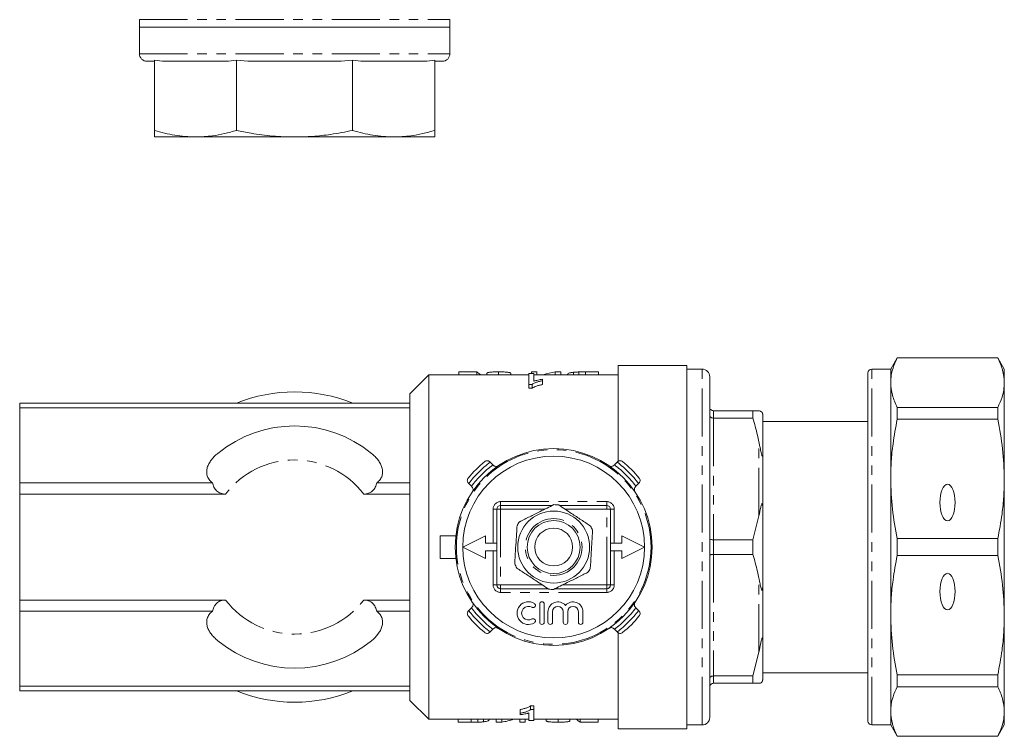
# Model space of a CAD drawing. Units: millimetres. Extents: x 139 to 269, y 86 to 275.
# Drawn here: x 139 to 269, y 86 to 180 of the extents above; entities that cross this region are included whole.
import ezdxf

# ---------------------------------------------------------------- set-up
doc = ezdxf.new("R2010")
doc.units = ezdxf.units.MM
doc.linetypes.add('PHANTOM', pattern=[12.7, 6.35, -1.27, 1.27, -1.27, 1.27, -1.27])

msp = doc.modelspace()

# ---------------------------------------------------------------- linework, layer by layer
at = {"color": 7, "linetype": 'Continuous', "lineweight": 15}
for p, q in [((154.34, 180.35), (154.34, 179.35)), ((195.34, 179.35), (195.34, 180.35)), ((154.34, 179.35), (154.34, 175.85)), ((154.34, 179.35), (174.84, 179.35)), ((195.34, 179.35), (154.34, 179.35)), ((174.84, 179.35), (195.34, 179.35)), ((195.34, 175.85), (195.34, 179.35)), ((156.34, 174.85), (155.34, 174.85)), ((157.4, 174.85), (156.34, 174.99)), ((156.34, 174.99), (156.34, 165.73)), ((166.11, 174.85), (157.4, 174.85)), ((167.17, 174.99), (166.11, 174.85)), ((168.67, 174.85), (167.17, 174.99)), ((167.17, 174.99), (167.17, 165.73)), ((181, 174.85), (168.67, 174.85)), ((182.5, 174.99), (181, 174.85)), ((183.56, 174.85), (182.5, 174.99)), ((182.5, 174.99), (182.5, 165.73)), ((192.28, 174.85), (183.56, 174.85)), ((193.34, 174.99), (192.28, 174.85)), ((193.34, 174.99), (193.34, 165.73)), ((194.34, 174.85), (193.34, 174.85)), ((161.76, 164.85), (156.34, 164.85)), ((174.84, 164.85), (161.76, 164.85)), ((187.92, 164.85), (174.84, 164.85)), ((193.34, 164.85), (187.92, 164.85)), ((254.4, 135.69), (253.54, 134.19)), ((267.67, 135.69), (254.4, 135.69)), ((254.4, 135.67), (254.4, 135.69)), ((254.4, 135.67), (267.67, 135.67)), ((268.54, 134.19), (267.67, 135.69)), ((267.67, 135.69), (267.67, 135.67)), ((226.64, 134.69), (217.54, 134.69)), ((217.54, 122.01), (217.54, 134.69)), ((226.64, 134.69), (226.64, 86.69)), ((228.64, 134.19), (226.64, 134.19)), ((253.54, 134.19), (251.04, 134.19)), ((253.54, 132.4), (253.54, 134.19)), ((268.54, 132.4), (268.54, 134.19)), ((192.54, 133.44), (190.04, 130.94)), ((205.78, 133.44), (192.54, 133.44)), ((192.54, 87.94), (192.54, 133.44)), ((196.47, 133.44), (196.51, 133.45)), ((196.51, 133.82), (196.51, 133.44)), ((196.51, 133.82), (198.88, 133.82)), ((198.88, 133.82), (198.88, 133.44)), ((200.23, 133.64), (200.23, 133.44)), ((201.77, 133.82), (201.77, 133.44)), ((203.37, 133.64), (203.37, 133.44)), ((205.78, 133.62), (205.78, 132.16)), ((206.42, 133.62), (205.78, 133.62)), ((206.12, 133.82), (206.83, 133.82)), ((206.12, 133.82), (206.12, 133.62)), ((206.42, 132.59), (206.42, 133.62)), ((217.54, 133.44), (206.42, 133.44)), ((206.83, 133.82), (206.83, 133.44)), ((207.57, 132.65), (207.57, 132.85)), ((207.57, 132.65), (207.57, 132.15)), ((209.22, 133.82), (209.22, 133.44)), ((209.22, 133.82), (209.97, 133.82)), ((209.97, 133.82), (209.97, 133.44)), ((211.65, 133.78), (211.65, 133.44)), ((212.38, 133.82), (212.38, 133.44)), ((213.26, 133.82), (213.26, 133.44)), ((213.26, 133.82), (214.97, 133.82)), ((214.97, 133.82), (214.97, 133.44)), ((229.64, 88.19), (229.64, 133.19)), ((250.54, 87.69), (250.54, 133.69)), ((205.78, 132.16), (206.19, 132.16)), ((205.78, 132.16), (205.78, 131.66)), ((206.19, 131.66), (205.78, 131.66)), ((206.19, 132.16), (206.19, 131.66)), ((253.54, 119.68), (253.54, 132.4)), ((268.54, 119.68), (268.54, 132.4)), ((190.04, 129.69), (190.04, 130.94)), ((190.04, 129.69), (138.54, 129.69)), ((138.54, 129.69), (138.54, 129.08)), ((190.04, 129.08), (138.54, 129.08)), ((138.54, 129.08), (138.54, 119.17)), ((190.04, 129.08), (190.04, 129.69)), ((190.04, 119.17), (190.04, 129.08)), ((250.54, 129.17), (250.5, 129.17)), ((254.4, 127.56), (254.4, 129.14)), ((267.67, 129.14), (254.4, 129.14)), ((267.67, 129.14), (267.67, 127.56)), ((230.14, 128.69), (235.34, 128.69)), ((235.34, 127.72), (230.14, 127.72)), ((235.34, 127.72), (235.34, 128.69)), ((236.64, 128.19), (236.64, 123.09)), ((254.4, 127.56), (267.67, 127.56)), ((250.54, 127.29), (236.64, 127.29)), ((250.54, 126.82), (250.5, 126.82)), ((250.5, 125.84), (250.54, 125.84)), ((250.5, 124.73), (250.54, 124.73)), ((250.54, 124.3), (250.5, 124.3)), ((236.64, 123.09), (236.64, 115.79)), ((250.5, 122.96), (250.54, 122.96)), ((200.61, 121.95), (200.65, 121.9)), ((200.65, 121.9), (201.01, 121.54)), ((201.01, 121.54), (201.07, 121.49)), ((217, 121.49), (217.06, 121.54)), ((217.06, 121.54), (217.42, 121.9)), ((217.42, 121.9), (217.47, 121.95)), ((253.54, 101.7), (253.54, 119.68)), ((268.54, 101.7), (268.54, 119.68)), ((138.54, 119.17), (138.54, 117.69)), ((163.99, 119.17), (138.54, 119.17)), ((190.04, 119.17), (185.68, 119.17)), ((190.04, 117.69), (190.04, 119.17)), ((197.82, 119.07), (197.78, 119.12)), ((198.18, 118.72), (197.82, 119.07)), ((198.24, 118.66), (198.18, 118.72)), ((219.89, 118.72), (219.83, 118.66)), ((220.25, 119.07), (219.89, 118.72)), ((220.29, 119.12), (220.25, 119.07)), ((165.72, 117.69), (138.54, 117.69)), ((138.54, 117.69), (138.54, 103.69)), ((190.04, 117.69), (183.96, 117.69)), ((190.04, 103.69), (190.04, 117.69)), ((202.04, 116.19), (208.87, 116.19)), ((209.79, 116.19), (216.04, 116.19)), ((236.64, 115.79), (236.64, 105.59)), ((201.54, 105.69), (201.54, 115.69)), ((216.54, 115.69), (216.54, 105.69)), ((236.14, 114.8), (235.34, 111.66)), ((194.04, 112.19), (194.04, 109.19)), ((196.12, 112.19), (194.04, 112.19)), ((200.04, 112.19), (197.04, 110.69)), ((200.04, 111.19), (200.04, 112.19)), ((218.04, 112.19), (218.04, 111.19)), ((221.04, 110.69), (218.04, 112.19)), ((254.4, 109.58), (254.4, 111.8)), ((267.67, 111.8), (254.4, 111.8)), ((267.67, 111.8), (267.67, 109.58)), ((197.04, 110.69), (200.04, 109.19)), ((201.54, 111.19), (200.04, 111.19)), ((218.04, 111.19), (216.54, 111.19)), ((218.04, 109.19), (221.04, 110.69)), ((230.14, 111.66), (235.34, 111.66)), ((235.34, 109.72), (235.34, 111.66)), ((200.04, 110.19), (201.54, 110.19)), ((200.04, 109.19), (200.04, 110.19)), ((216.54, 110.19), (218.04, 110.19)), ((218.04, 110.19), (218.04, 109.19)), ((235.34, 109.72), (230.14, 109.72)), ((254.4, 109.58), (267.67, 109.58)), ((196.12, 109.19), (194.04, 109.19)), ((236.64, 105.59), (236.64, 98.29)), ((208.29, 105.19), (202.04, 105.19)), ((216.04, 105.19), (209.21, 105.19)), ((138.54, 103.69), (138.54, 102.21)), ((165.72, 103.69), (138.54, 103.69)), ((190.04, 103.69), (183.96, 103.69)), ((190.04, 102.21), (190.04, 103.69)), ((198.18, 102.66), (198.24, 102.72)), ((207.19, 103.16), (207.19, 100.76)), ((207.79, 100.76), (207.79, 103.16)), ((219.83, 102.72), (219.89, 102.66)), ((163.99, 102.21), (138.54, 102.21)), ((138.54, 102.21), (138.54, 92.3)), ((190.04, 102.21), (185.68, 102.21)), ((190.04, 92.3), (190.04, 102.21)), ((197.78, 102.26), (197.82, 102.31)), ((197.82, 102.31), (198.18, 102.66)), ((208.29, 102.15), (208.29, 100.76)), ((208.89, 100.76), (208.89, 102.15)), ((210.3, 102.15), (210.3, 100.76)), ((210.9, 100.76), (210.9, 102.15)), ((212.3, 102.15), (212.3, 100.76)), ((212.9, 100.76), (212.9, 102.15)), ((219.89, 102.66), (220.25, 102.31)), ((220.25, 102.31), (220.29, 102.26)), ((253.54, 88.98), (253.54, 101.7)), ((268.54, 88.98), (268.54, 101.7)), ((200.65, 99.48), (200.61, 99.43)), ((201.01, 99.84), (200.65, 99.48)), ((201.07, 99.89), (201.01, 99.84)), ((217.06, 99.84), (217, 99.89)), ((217.42, 99.48), (217.06, 99.84)), ((217.47, 99.43), (217.42, 99.48)), ((217.54, 86.69), (217.54, 99.35)), ((236.64, 98.29), (236.64, 93.19)), ((236.14, 96.8), (235.34, 93.66)), ((230.14, 93.66), (235.34, 93.66)), ((235.34, 92.69), (235.34, 93.66)), ((236.64, 94.09), (250.54, 94.09)), ((267.67, 93.82), (254.4, 93.82)), ((254.4, 92.24), (254.4, 93.82)), ((267.67, 93.82), (267.67, 92.24)), ((190.04, 92.3), (138.54, 92.3)), ((138.54, 92.3), (138.54, 91.69)), ((190.04, 91.69), (190.04, 92.3)), ((235.34, 92.69), (230.14, 92.69)), ((235.34, 92.69), (236.14, 92.69)), ((190.04, 91.69), (138.54, 91.69)), ((190.04, 90.44), (190.04, 91.69)), ((254.4, 92.24), (267.67, 92.24)), ((190.04, 90.44), (192.54, 87.94)), ((205.99, 89.72), (206.4, 89.72)), ((205.99, 89.22), (205.99, 89.72)), ((206.4, 89.22), (206.4, 89.72)), ((204.61, 88.73), (204.61, 89.23)), ((204.61, 88.73), (204.61, 88.53)), ((205.76, 88.79), (205.76, 87.76)), ((206.4, 89.22), (205.99, 89.22)), ((206.4, 87.76), (206.4, 89.22)), ((253.54, 87.19), (253.54, 88.98)), ((268.54, 87.19), (268.54, 88.98)), ((192.54, 87.94), (205.76, 87.94)), ((196.44, 87.55), (196.44, 87.94)), ((198.15, 87.55), (196.44, 87.55)), ((198.15, 87.55), (198.15, 87.94)), ((199.03, 87.56), (199.03, 87.94)), ((199.76, 87.6), (199.76, 87.94)), ((201.44, 87.55), (201.44, 87.94)), ((202.19, 87.55), (201.44, 87.55)), ((202.19, 87.55), (202.19, 87.94)), ((204.58, 87.55), (204.58, 87.94)), ((205.29, 87.55), (204.58, 87.55)), ((205.29, 87.55), (205.29, 87.94)), ((205.76, 87.76), (206.4, 87.76)), ((206.4, 87.94), (217.54, 87.94)), ((208.04, 87.74), (208.04, 87.94)), ((209.65, 87.55), (209.65, 87.94)), ((211.19, 87.74), (211.19, 87.94)), ((212.53, 87.56), (212.53, 87.94)), ((214.9, 87.56), (212.53, 87.56)), ((214.9, 87.56), (214.9, 87.94)), ((214.96, 87.94), (214.9, 87.92)), ((226.64, 87.19), (228.64, 87.19)), ((251.04, 87.19), (253.54, 87.19)), ((253.54, 87.19), (254.4, 85.69)), ((267.67, 85.69), (268.54, 87.19)), ((217.54, 86.69), (226.64, 86.69)), ((267.67, 85.71), (254.4, 85.71)), ((254.4, 85.69), (254.4, 85.71)), ((254.4, 85.69), (267.67, 85.69)), ((267.67, 85.71), (267.67, 85.69))]:
    msp.add_line(p, q, dxfattribs=at)
at = {"color": 8, "linetype": 'PHANTOM', "lineweight": 0}
for p, q in [((154.34, 180.35), (195.34, 180.35)), ((154.34, 175.85), (195.34, 175.85)), ((228.64, 87.19), (228.64, 134.19)), ((251.04, 87.19), (251.04, 134.19)), ((230.14, 128.69), (230.14, 127.72)), ((230.14, 127.72), (230.14, 111.66)), ((236.14, 114.8), (236.14, 124.58)), ((202.04, 116.69), (216.04, 116.69)), ((202.04, 116.69), (202.04, 116.19)), ((202.04, 116.19), (202.04, 115.69)), ((216.04, 116.69), (216.04, 116.19)), ((216.04, 116.19), (216.04, 115.69)), ((201.04, 115.69), (201.54, 115.69)), ((201.04, 111.19), (201.04, 115.69)), ((201.54, 115.69), (202.04, 115.69)), ((202.04, 115.69), (202.04, 105.69)), ((207.86, 115.69), (202.04, 115.69)), ((216.04, 115.69), (210.54, 115.69)), ((216.04, 105.69), (216.04, 115.69)), ((216.04, 115.69), (216.54, 115.69)), ((217.04, 115.69), (216.54, 115.69)), ((217.04, 115.69), (217.04, 111.19)), ((230.14, 111.66), (230.14, 109.72)), ((201.04, 105.69), (201.04, 110.19)), ((217.04, 110.19), (217.04, 105.69)), ((230.14, 109.72), (230.14, 93.66)), ((201.54, 105.69), (201.04, 105.69)), ((202.04, 105.69), (201.54, 105.69)), ((202.04, 105.69), (207.53, 105.69)), ((202.04, 105.69), (202.04, 105.19)), ((210.21, 105.69), (216.04, 105.69)), ((216.54, 105.69), (216.04, 105.69)), ((216.04, 105.69), (216.04, 105.19)), ((216.54, 105.69), (217.04, 105.69)), ((236.14, 96.8), (236.14, 106.58)), ((202.04, 105.19), (202.04, 104.69)), ((216.04, 104.69), (202.04, 104.69)), ((216.04, 105.19), (216.04, 104.69)), ((230.14, 93.66), (230.14, 92.69))]:
    msp.add_line(p, q, dxfattribs=at)
at = {"color": 7, "linetype": 'Continuous', "lineweight": 15}
for radius in [13, 4.75, 3.5, 2.5]:
    msp.add_circle((209.04, 110.69), radius, dxfattribs=at)
at = {"color": 8, "linetype": 'PHANTOM', "lineweight": 0}
for radius in [12.85, 3.75]:
    msp.add_circle((209.04, 110.69), radius, dxfattribs=at)
at = {"color": 7, "linetype": 'Continuous', "lineweight": 15}
for centre, radius, start, end in [((155.34, 175.85), 1, 180, 270), ((194.34, 175.85), 1, 270, 0), ((228.64, 133.19), 1, 0, 90), ((251.04, 133.69), 0.5, 90, 180), ((174.84, 110.69), 20.5, 67.9458, 112.0542), ((174.84, 110.69), 16, 50.6357, 129.3643), ((209.04, 110.69), 12, 0, 180), ((209.04, 110.69), 14.5, 128.8494, 141.1506), ((209.04, 110.69), 14.5, 38.8494, 51.1506), ((202.04, 115.69), 0.5, 90, 180), ((209.04, 110.69), 5.6, 83.2358, 89.7048), ((216.04, 115.69), 0.5, 0, 90), ((209.04, 110.69), 5.6, 143.2358, 149.7048), ((209.04, 110.69), 5.6, 23.2358, 29.7048), ((209.04, 110.69), 12, 180, 0), ((209.04, 110.69), 5.6, 203.2358, 209.7048), ((209.04, 110.69), 5.6, 323.2358, 329.7048), ((202.04, 105.69), 0.5, 180, 270), ((216.04, 105.69), 0.5, 270, 0), ((209.04, 110.69), 5.6, 263.2358, 269.7048), ((205.71, 101.96), 1.5, 58.6208, 301.3792), ((205.71, 101.96), 0.9, 58.6208, 301.3792), ((206.33, 102.98), 0.3, 238.6208, 58.6208), ((207.49, 103.16), 0.3, 0, 180), ((209.59, 102.15), 1.3, 39.6461, 180), ((209.59, 102.15), 0.704, 0, 180), ((211.6, 102.15), 1.3, 0, 140.3539), ((211.6, 102.15), 0.704, 0, 180), ((209.04, 110.69), 14.5, 218.8494, 231.1506), ((209.04, 110.69), 14.5, 308.8494, 321.1506), ((206.33, 100.93), 0.3, 301.3792, 121.3792), ((207.49, 100.76), 0.3, 180, 0), ((208.59, 100.76), 0.3, 180, 0), ((210.6, 100.76), 0.3, 180, 0), ((212.6, 100.76), 0.3, 180, 0), ((174.84, 110.69), 16, 230.6357, 309.3643), ((174.84, 110.69), 20.5, 247.9458, 292.0542), ((228.64, 88.19), 1, 270, 0), ((251.04, 87.69), 0.5, 180, 270)]:
    msp.add_arc(centre, radius, start, end, dxfattribs=at)
at = {"color": 8, "linetype": 'PHANTOM', "lineweight": 0}
for centre, radius, start, end in [((174.84, 110.69), 11.5, 37.5233, 142.4767), ((209.04, 110.69), 14, 126.7868, 143.2132), ((209.04, 110.69), 13.5, 126.4804, 143.5196), ((209.04, 110.69), 13.5, 36.4804, 53.5196), ((209.04, 110.69), 14, 36.7868, 53.2132), ((202.04, 115.69), 1, 90, 180), ((216.04, 115.69), 1, 0, 90), ((202.04, 105.69), 1, 180, 270), ((216.04, 105.69), 1, 270, 0), ((174.84, 110.69), 11.5, 217.5233, 322.4767), ((209.04, 110.69), 14, 216.7868, 233.2132), ((209.04, 110.69), 13.5, 216.4804, 233.5196), ((209.04, 110.69), 13.5, 306.4804, 323.5196), ((209.04, 110.69), 14, 306.7868, 323.2132)]:
    msp.add_arc(centre, radius, start, end, dxfattribs=at)
at = {"color": 7, "linetype": 'Continuous', "lineweight": 15}
for centre, ratio, start_param, end_param in [((198.41, 111.19), 0.2, 6.073142, 6.179119), ((210.7, 111.19), 0.642148, 0.101233, 0.210043), ((200.72, 110.19), 0.642148, 3.241955, 3.351636), ((213, 110.19), 0.2, 2.93155, 3.038398)]:
    msp.add_ellipse(centre, major_axis=(0, 22.75), ratio=ratio, start_param=start_param, end_param=end_param, dxfattribs=at)
for centre in [(261.04, 116.57), (261.04, 104.81)]:
    msp.add_ellipse(centre, major_axis=(0, 2.41), ratio=0.414214, dxfattribs=at)
for points, knots in [([(156.34, 165.73), (157.23, 165.47), (159.02, 164.97), (160.84, 164.89), (161.76, 164.85)], [0, 0, 0, 0, 0.497167, 1, 1, 1, 1]), ([(156.34, 164.85), (156.34, 164.86), (156.34, 164.9), (156.34, 165.18), (156.34, 165.53), (156.34, 165.73)], [0, 0, 0, 0, 0.3074662, 0.6165409, 1, 1, 1, 1]), ([(161.76, 164.85), (162.5, 164.88), (163.79, 164.93), (165.59, 165.27), (166.65, 165.57), (167.17, 165.73)], [0, 0, 0, 0, 0.410293, 0.704589, 1, 1, 1, 1]), ([(167.17, 165.73), (167.81, 165.59), (169.38, 165.27), (171.94, 164.92), (173.87, 164.87), (174.84, 164.85)], [0, 0, 0, 0, 0.251062, 0.624211, 1, 1, 1, 1]), ([(174.84, 164.85), (175.63, 164.86), (177.22, 164.9), (179.78, 165.18), (181.53, 165.53), (182.5, 165.73)], [0, 0, 0, 0, 0.307466, 0.616541, 1, 1, 1, 1]), ([(182.5, 165.73), (183.39, 165.47), (185.18, 164.97), (187, 164.89), (187.92, 164.85)], [0, 0, 0, 0, 0.497167, 1, 1, 1, 1]), ([(187.92, 164.85), (188.67, 164.88), (189.95, 164.93), (191.76, 165.27), (192.81, 165.57), (193.34, 165.73)], [0, 0, 0, 0, 0.410293, 0.704589, 1, 1, 1, 1]), ([(193.34, 165.73), (193.34, 165.53), (193.34, 165.18), (193.34, 164.9), (193.34, 164.86), (193.34, 164.85)], [0, 0, 0, 0, 0.383459, 0.690959, 1, 1, 1, 1]), ([(253.54, 132.4), (253.55, 132.72), (253.58, 133.36), (253.85, 134.45), (254.2, 135.22), (254.4, 135.67)], [0, 0, 0, 0, 0.292163, 0.585399, 1, 1, 1, 1]), ([(267.67, 135.67), (267.92, 135.13), (268.42, 134.05), (268.5, 132.95), (268.54, 132.4)], [0, 0, 0, 0, 0.4977108, 1, 1, 1, 1]), ([(200.23, 133.64), (200.23, 133.65), (200.23, 133.66), (200.24, 133.67), (200.24, 133.68), (200.27, 133.7), (200.3, 133.71), (200.38, 133.74), (200.43, 133.75), (200.54, 133.77), (200.61, 133.78), (200.83, 133.8), (201, 133.81), (201.28, 133.82), (201.38, 133.82), (201.57, 133.82), (201.67, 133.82), (201.77, 133.82)], [0, 0, 0, 0, 0.0625, 0.0625, 0.125, 0.125, 0.25, 0.25, 0.375, 0.375, 0.5, 0.5, 0.75, 0.75, 0.875, 0.875, 1, 1, 1, 1]), ([(201.77, 133.82), (201.86, 133.82), (201.96, 133.82), (202.16, 133.82), (202.26, 133.82), (202.55, 133.81), (202.73, 133.8), (202.96, 133.78), (203.02, 133.77), (203.14, 133.75), (203.19, 133.74), (203.27, 133.71), (203.3, 133.7), (203.34, 133.67), (203.36, 133.65), (203.37, 133.64)], [0, 0, 0, 0, 0.125, 0.125, 0.25, 0.25, 0.5, 0.5, 0.625, 0.625, 0.75, 0.75, 0.875, 0.875, 1, 1, 1, 1]), ([(206.19, 132.16), (206.23, 132.19), (206.26, 132.22), (206.35, 132.27), (206.4, 132.3), (206.54, 132.37), (206.66, 132.41), (206.89, 132.49), (207.02, 132.53), (207.29, 132.59), (207.43, 132.62), (207.57, 132.65)], [0, 0, 0, 0, 0.125, 0.125, 0.25, 0.25, 0.5, 0.5, 0.75, 0.75, 1, 1, 1, 1]), ([(207.57, 132.85), (207.47, 132.83), (207.36, 132.82), (207.16, 132.78), (207.06, 132.76), (206.86, 132.72), (206.77, 132.7), (206.63, 132.66), (206.59, 132.65), (206.5, 132.62), (206.46, 132.61), (206.42, 132.59)], [0, 0, 0, 0, 0.25, 0.25, 0.5, 0.5, 0.75, 0.75, 0.875, 0.875, 1, 1, 1, 1]), ([(210.87, 133.43), (210.87, 133.47), (210.88, 133.51), (210.93, 133.58), (210.97, 133.61), (211.09, 133.67), (211.17, 133.7), (211.33, 133.73), (211.39, 133.74), (211.51, 133.76), (211.58, 133.77), (211.65, 133.78)], [0, 0, 0, 0, 0.25, 0.25, 0.5, 0.5, 0.75, 0.75, 0.875, 0.875, 1, 1, 1, 1]), ([(211.65, 133.78), (211.7, 133.78), (211.76, 133.79), (211.87, 133.79), (211.93, 133.8), (212.05, 133.81), (212.12, 133.81), (212.25, 133.81), (212.31, 133.81), (212.38, 133.82)], [0, 0, 0, 0, 0.25, 0.25, 0.5, 0.5, 0.75, 0.75, 1, 1, 1, 1]), ([(207.57, 132.15), (207.43, 132.12), (207.29, 132.09), (207.02, 132.03), (206.89, 131.99), (206.66, 131.91), (206.54, 131.87), (206.4, 131.8), (206.35, 131.77), (206.26, 131.72), (206.23, 131.69), (206.19, 131.66)], [0, 0, 0, 0, 0.25, 0.25, 0.5, 0.5, 0.75, 0.75, 0.875, 0.875, 1, 1, 1, 1]), ([(254.4, 129.14), (254.16, 129.67), (253.66, 130.75), (253.58, 131.85), (253.54, 132.4)], [0, 0, 0, 0, 0.497711, 1, 1, 1, 1]), ([(268.54, 132.4), (268.52, 132.08), (268.49, 131.44), (268.23, 130.35), (267.88, 129.58), (267.67, 129.14)], [0, 0, 0, 0, 0.292202, 0.585476, 1, 1, 1, 1]), ([(230.14, 128.69), (230.08, 128.7), (229.97, 128.71), (229.82, 128.79), (229.71, 128.91), (229.65, 129.05), (229.64, 129.15), (229.64, 129.19), (229.64, 129.19)], [0, 0, 0, 0, 0.2072192, 0.4143474, 0.6240634, 0.8393867, 0.9916222, 1, 1, 1, 1]), ([(229.64, 128.08), (229.64, 128.08), (229.64, 128.05), (229.65, 127.98), (229.71, 127.88), (229.82, 127.79), (229.97, 127.74), (230.08, 127.73), (230.14, 127.72)], [0, 0, 0, 0, 0.008376, 0.160613, 0.375936, 0.585653, 0.792781, 1, 1, 1, 1]), ([(236.14, 128.69), (236.03, 128.69), (235.81, 128.69), (235.5, 128.69), (235.34, 128.69)], [0, 0, 0, 0, 0.4689665, 1, 1, 1, 1]), ([(235.34, 127.72), (235.56, 126.97), (235.86, 125.93), (236.08, 124.88), (236.14, 124.58)], [0, 0, 0, 0, 0.722096, 1, 1, 1, 1]), ([(236.64, 128.19), (236.64, 128.21), (236.64, 128.23), (236.63, 128.28), (236.62, 128.32), (236.61, 128.35), (236.6, 128.38), (236.59, 128.4), (236.58, 128.42), (236.57, 128.44), (236.56, 128.46), (236.55, 128.48), (236.52, 128.52), (236.44, 128.6), (236.31, 128.67), (236.2, 128.68), (236.14, 128.69)], [0, 0, 0, 0, 0.069832, 0.128969, 0.165214, 0.189351, 0.213866, 0.223201, 0.232625, 0.238857, 0.24509, 0.254016, 0.270977, 0.332372, 0.575829, 1, 1, 1, 1]), ([(253.54, 119.68), (253.55, 120.46), (253.58, 122), (253.85, 124.64), (254.2, 126.48), (254.4, 127.56)], [0, 0, 0, 0, 0.292163, 0.585399, 1, 1, 1, 1]), ([(267.67, 127.56), (267.92, 126.27), (268.42, 123.66), (268.5, 121.01), (268.54, 119.68)], [0, 0, 0, 0, 0.497711, 1, 1, 1, 1]), ([(236.14, 124.58), (236.17, 124.43), (236.24, 124.08), (236.36, 123.5), (236.44, 123.03), (236.54, 122.76), (236.56, 122.72), (236.57, 122.71), (236.58, 122.7), (236.59, 122.69), (236.6, 122.7), (236.63, 122.78), (236.64, 122.92), (236.64, 123.04), (236.64, 123.09)], [0, 0, 0, 0, 0.187292, 0.446868, 0.709019, 0.741709, 0.751421, 0.758482, 0.765601, 0.771728, 0.782441, 0.81122, 0.928942, 1, 1, 1, 1]), ([(164.69, 123.06), (164.36, 122.79), (164.07, 122.5), (163.71, 122.03), (163.61, 121.87), (163.43, 121.53), (163.36, 121.36), (163.26, 121.01), (163.23, 120.83), (163.22, 120.47), (163.24, 120.29), (163.32, 120.03), (163.35, 119.94), (163.44, 119.77), (163.49, 119.69), (163.66, 119.45), (163.81, 119.3), (163.99, 119.17)], [0, 0, 0, 0, 0.25, 0.25, 0.375, 0.375, 0.5, 0.5, 0.625, 0.625, 0.75, 0.75, 0.8125, 0.8125, 0.875, 0.875, 1, 1, 1, 1]), ([(185.68, 119.17), (185.86, 119.3), (186.01, 119.45), (186.18, 119.68), (186.23, 119.77), (186.32, 119.94), (186.35, 120.02), (186.43, 120.28), (186.46, 120.47), (186.45, 120.82), (186.42, 121), (186.32, 121.35), (186.25, 121.53), (186.07, 121.86), (185.97, 122.02), (185.73, 122.33), (185.6, 122.49), (185.31, 122.78), (185.15, 122.92), (184.99, 123.06)], [0, 0, 0, 0, 0.125, 0.125, 0.1875, 0.1875, 0.25, 0.25, 0.375, 0.375, 0.5, 0.5, 0.625, 0.625, 0.75, 0.75, 0.875, 0.875, 1, 1, 1, 1]), ([(199.94, 121.98), (199.94, 121.98), (199.96, 122), (200.03, 122.05), (200.18, 122.1), (200.35, 122.09), (200.5, 122.04), (200.57, 121.98), (200.61, 121.95)], [0, 0, 0, 0, 0.00508, 0.102346, 0.430953, 0.676495, 0.837681, 1, 1, 1, 1]), ([(201.07, 121.49), (201.11, 121.45), (201.18, 121.39), (201.33, 121.34), (201.51, 121.33), (201.64, 121.38), (201.71, 121.43), (201.71, 121.43)], [0, 0, 0, 0, 0.173274, 0.345237, 0.616932, 0.9948, 1, 1, 1, 1]), ([(217, 121.49), (216.97, 121.45), (216.89, 121.39), (216.74, 121.34), (216.56, 121.33), (216.43, 121.38), (216.37, 121.43), (216.37, 121.43)], [0, 0, 0, 0, 0.173274, 0.345237, 0.616932, 0.9948, 1, 1, 1, 1]), ([(218.13, 121.98), (218.13, 121.98), (218.11, 122), (218.04, 122.05), (217.9, 122.1), (217.72, 122.09), (217.58, 122.04), (217.5, 121.98), (217.47, 121.95)], [0, 0, 0, 0, 0.00508, 0.102346, 0.430953, 0.676495, 0.837681, 1, 1, 1, 1]), ([(197.74, 119.79), (197.74, 119.78), (197.73, 119.77), (197.68, 119.69), (197.63, 119.55), (197.64, 119.37), (197.69, 119.23), (197.75, 119.16), (197.78, 119.12)], [0, 0, 0, 0, 0.00508, 0.102346, 0.430953, 0.676495, 0.837681, 1, 1, 1, 1]), ([(220.33, 119.79), (220.33, 119.78), (220.34, 119.77), (220.4, 119.69), (220.45, 119.55), (220.44, 119.37), (220.39, 119.23), (220.32, 119.16), (220.29, 119.12)], [0, 0, 0, 0, 0.00508, 0.102346, 0.430953, 0.676495, 0.837681, 1, 1, 1, 1]), ([(254.4, 111.8), (254.16, 113.1), (253.66, 115.71), (253.58, 118.35), (253.54, 119.68)], [0, 0, 0, 0, 0.497711, 1, 1, 1, 1]), ([(268.54, 119.68), (268.52, 118.91), (268.49, 117.36), (268.23, 114.73), (267.88, 112.88), (267.67, 111.8)], [0, 0, 0, 0, 0.292202, 0.585476, 1, 1, 1, 1]), ([(163.99, 119.17), (164.04, 118.98), (164.1, 118.79), (164.28, 118.43), (164.39, 118.26), (164.62, 118.04), (164.7, 117.98), (164.88, 117.87), (164.98, 117.83), (165.29, 117.72), (165.5, 117.69), (165.72, 117.69)], [0, 0, 0, 0, 0.25, 0.25, 0.5, 0.5, 0.625, 0.625, 0.75, 0.75, 1, 1, 1, 1]), ([(183.96, 117.69), (184.17, 117.69), (184.39, 117.72), (184.8, 117.86), (184.98, 117.97), (185.28, 118.26), (185.4, 118.43), (185.57, 118.79), (185.64, 118.98), (185.68, 119.17)], [0, 0, 0, 0, 0.25, 0.25, 0.5, 0.5, 0.75, 0.75, 1, 1, 1, 1]), ([(198.24, 118.66), (198.27, 118.62), (198.34, 118.54), (198.39, 118.4), (198.4, 118.21), (198.35, 118.09), (198.3, 118.02), (198.3, 118.02)], [0, 0, 0, 0, 0.173274, 0.345237, 0.616932, 0.9948, 1, 1, 1, 1]), ([(219.83, 118.66), (219.8, 118.62), (219.74, 118.54), (219.69, 118.4), (219.68, 118.21), (219.73, 118.09), (219.77, 118.02), (219.77, 118.02)], [0, 0, 0, 0, 0.173274, 0.345237, 0.616932, 0.9948, 1, 1, 1, 1]), ([(204.55, 114.04), (204.99, 114.26), (205.88, 114.7), (207.41, 115.47), (208.46, 115.99), (209.07, 116.29)], [0, 0, 0, 0, 0.2948477, 0.5965444, 1, 1, 1, 1]), ([(213.9, 113.46), (213.49, 113.74), (212.67, 114.28), (211.24, 115.23), (210.26, 115.88), (209.7, 116.25)], [0, 0, 0, 0, 0.294848, 0.596544, 1, 1, 1, 1]), ([(236.64, 115.79), (236.64, 115.87), (236.64, 116), (236.63, 116.16), (236.62, 116.26), (236.61, 116.33), (236.6, 116.38), (236.59, 116.41), (236.58, 116.42), (236.56, 116.43), (236.55, 116.43), (236.53, 116.41), (236.46, 116.26), (236.33, 115.72), (236.22, 115.18), (236.14, 114.8)], [0, 0, 0, 0, 0.090464, 0.141067, 0.173151, 0.199807, 0.218917, 0.227339, 0.235858, 0.243181, 0.251099, 0.264817, 0.308733, 0.512979, 1, 1, 1, 1]), ([(204.2, 113.51), (204.19, 113.38), (204.16, 112.78), (204.09, 111.68), (203.99, 110.1), (203.93, 109.05), (203.89, 108.48)], [0, 0, 0, 0, 0.07896, 0.365173, 0.658395, 1, 1, 1, 1]), ([(214.18, 112.9), (214.17, 112.77), (214.14, 112.17), (214.07, 111.06), (213.97, 109.49), (213.91, 108.43), (213.87, 107.87)], [0, 0, 0, 0, 0.07896, 0.365174, 0.658395, 1, 1, 1, 1]), ([(229.64, 111.8), (229.64, 111.8), (229.64, 111.79), (229.65, 111.76), (229.71, 111.72), (229.82, 111.68), (229.97, 111.66), (230.08, 111.66), (230.14, 111.66)], [0, 0, 0, 0, 0.008376, 0.160613, 0.375937, 0.585653, 0.792781, 1, 1, 1, 1]), ([(229.64, 109.58), (229.64, 109.58), (229.64, 109.59), (229.65, 109.62), (229.71, 109.66), (229.82, 109.7), (229.97, 109.72), (230.08, 109.72), (230.14, 109.72)], [0, 0, 0, 0, 0.008376, 0.160613, 0.375937, 0.585653, 0.792781, 1, 1, 1, 1]), ([(235.34, 109.72), (235.56, 108.97), (235.86, 107.93), (236.08, 106.88), (236.14, 106.58)], [0, 0, 0, 0, 0.722096, 1, 1, 1, 1]), ([(253.54, 101.7), (253.55, 102.47), (253.58, 104.02), (253.85, 106.65), (254.2, 108.5), (254.4, 109.58)], [0, 0, 0, 0, 0.292163, 0.585399, 1, 1, 1, 1]), ([(267.67, 109.58), (267.92, 108.28), (268.42, 105.67), (268.5, 103.03), (268.54, 101.7)], [0, 0, 0, 0, 0.4977108, 1, 1, 1, 1]), ([(204.17, 107.92), (204.58, 107.64), (205.41, 107.1), (206.84, 106.15), (207.82, 105.5), (208.38, 105.13)], [0, 0, 0, 0, 0.294848, 0.596544, 1, 1, 1, 1]), ([(213.52, 107.34), (213.09, 107.12), (212.2, 106.68), (210.66, 105.91), (209.61, 105.39), (209.01, 105.09)], [0, 0, 0, 0, 0.2948477, 0.5965444, 1, 1, 1, 1]), ([(236.14, 106.58), (236.17, 106.44), (236.24, 106.08), (236.34, 105.52), (236.45, 105.12), (236.54, 104.96), (236.56, 104.95), (236.57, 104.95), (236.58, 104.96), (236.59, 104.97), (236.6, 105.01), (236.63, 105.16), (236.64, 105.36), (236.64, 105.53), (236.64, 105.59)], [0, 0, 0, 0, 0.187089, 0.450256, 0.709334, 0.741989, 0.75169, 0.758743, 0.765855, 0.771975, 0.782677, 0.811424, 0.929019, 1, 1, 1, 1]), ([(165.72, 103.69), (165.5, 103.69), (165.28, 103.66), (164.98, 103.56), (164.88, 103.51), (164.7, 103.4), (164.62, 103.34), (164.47, 103.19), (164.4, 103.11), (164.28, 102.95), (164.23, 102.86), (164.1, 102.59), (164.04, 102.4), (163.99, 102.21)], [0, 0, 0, 0, 0.25, 0.25, 0.375, 0.375, 0.5, 0.5, 0.625, 0.625, 0.75, 0.75, 1, 1, 1, 1]), ([(185.68, 102.21), (185.64, 102.4), (185.57, 102.59), (185.4, 102.95), (185.28, 103.12), (184.98, 103.41), (184.8, 103.52), (184.39, 103.66), (184.17, 103.69), (183.96, 103.69)], [0, 0, 0, 0, 0.25, 0.25, 0.5, 0.5, 0.75, 0.75, 1, 1, 1, 1]), ([(198.24, 102.72), (198.27, 102.76), (198.34, 102.84), (198.39, 102.98), (198.4, 103.17), (198.35, 103.29), (198.3, 103.36), (198.3, 103.36)], [0, 0, 0, 0, 0.173274, 0.345237, 0.616932, 0.9948, 1, 1, 1, 1]), ([(219.83, 102.72), (219.8, 102.76), (219.74, 102.84), (219.69, 102.98), (219.68, 103.17), (219.73, 103.29), (219.77, 103.36), (219.77, 103.36)], [0, 0, 0, 0, 0.173274, 0.345237, 0.616932, 0.9948, 1, 1, 1, 1]), ([(163.99, 102.21), (163.81, 102.08), (163.67, 101.93), (163.49, 101.7), (163.44, 101.61), (163.36, 101.44), (163.32, 101.36), (163.24, 101.1), (163.22, 100.91), (163.23, 100.56), (163.25, 100.38), (163.36, 100.03), (163.43, 99.85), (163.6, 99.52), (163.71, 99.36), (163.94, 99.05), (164.08, 98.89), (164.37, 98.6), (164.52, 98.46), (164.69, 98.32)], [0, 0, 0, 0, 0.125, 0.125, 0.1875, 0.1875, 0.25, 0.25, 0.375, 0.375, 0.5, 0.5, 0.625, 0.625, 0.75, 0.75, 0.875, 0.875, 1, 1, 1, 1]), ([(184.99, 98.32), (185.32, 98.59), (185.61, 98.88), (185.96, 99.35), (186.07, 99.51), (186.24, 99.85), (186.32, 100.02), (186.42, 100.37), (186.45, 100.55), (186.46, 100.91), (186.43, 101.09), (186.35, 101.35), (186.32, 101.44), (186.24, 101.61), (186.19, 101.69), (186.01, 101.93), (185.86, 102.08), (185.68, 102.21)], [0, 0, 0, 0, 0.25, 0.25, 0.375, 0.375, 0.5, 0.5, 0.625, 0.625, 0.75, 0.75, 0.8125, 0.8125, 0.875, 0.875, 1, 1, 1, 1]), ([(197.74, 101.59), (197.74, 101.6), (197.73, 101.61), (197.68, 101.69), (197.63, 101.83), (197.64, 102.01), (197.69, 102.15), (197.75, 102.22), (197.78, 102.26)], [0, 0, 0, 0, 0.00508, 0.102346, 0.430953, 0.676495, 0.837681, 1, 1, 1, 1]), ([(220.33, 101.59), (220.33, 101.6), (220.34, 101.61), (220.4, 101.69), (220.45, 101.83), (220.44, 102.01), (220.39, 102.15), (220.32, 102.22), (220.29, 102.26)], [0, 0, 0, 0, 0.00508, 0.102346, 0.430953, 0.676495, 0.837681, 1, 1, 1, 1]), ([(254.4, 93.82), (254.16, 95.11), (253.66, 97.72), (253.58, 100.37), (253.54, 101.7)], [0, 0, 0, 0, 0.497711, 1, 1, 1, 1]), ([(268.54, 101.7), (268.52, 100.92), (268.49, 99.38), (268.23, 96.74), (267.88, 94.9), (267.67, 93.82)], [0, 0, 0, 0, 0.292202, 0.585476, 1, 1, 1, 1]), ([(199.94, 99.4), (199.94, 99.4), (199.96, 99.38), (200.03, 99.33), (200.18, 99.28), (200.35, 99.29), (200.5, 99.34), (200.57, 99.4), (200.61, 99.43)], [0, 0, 0, 0, 0.00508, 0.102346, 0.430953, 0.676495, 0.837681, 1, 1, 1, 1]), ([(201.07, 99.89), (201.11, 99.93), (201.18, 99.99), (201.33, 100.04), (201.51, 100.05), (201.64, 100), (201.71, 99.95), (201.71, 99.95)], [0, 0, 0, 0, 0.173274, 0.345237, 0.616932, 0.9948, 1, 1, 1, 1]), ([(217, 99.89), (216.97, 99.93), (216.89, 99.99), (216.74, 100.04), (216.56, 100.05), (216.43, 100), (216.37, 99.95), (216.37, 99.95)], [0, 0, 0, 0, 0.173274, 0.345237, 0.616932, 0.9948, 1, 1, 1, 1]), ([(218.13, 99.4), (218.13, 99.4), (218.11, 99.38), (218.04, 99.33), (217.9, 99.28), (217.72, 99.29), (217.58, 99.34), (217.5, 99.4), (217.47, 99.43)], [0, 0, 0, 0, 0.00508, 0.102346, 0.430953, 0.676495, 0.837681, 1, 1, 1, 1]), ([(236.64, 98.29), (236.64, 98.35), (236.64, 98.45), (236.63, 98.55), (236.62, 98.62), (236.61, 98.66), (236.6, 98.68), (236.59, 98.69), (236.58, 98.68), (236.56, 98.67), (236.55, 98.65), (236.53, 98.59), (236.46, 98.36), (236.33, 97.74), (236.22, 97.19), (236.14, 96.8)], [0, 0, 0, 0, 0.090464, 0.141066, 0.173151, 0.199807, 0.218917, 0.227339, 0.235857, 0.243181, 0.251099, 0.264817, 0.308733, 0.512979, 1, 1, 1, 1]), ([(229.64, 93.3), (229.64, 93.3), (229.64, 93.33), (229.65, 93.4), (229.71, 93.5), (229.82, 93.59), (229.97, 93.64), (230.08, 93.65), (230.14, 93.66)], [0, 0, 0, 0, 0.008376, 0.160613, 0.375936, 0.585653, 0.792781, 1, 1, 1, 1]), ([(229.64, 92.19), (229.64, 92.19), (229.64, 92.23), (229.65, 92.33), (229.71, 92.47), (229.82, 92.59), (229.97, 92.67), (230.08, 92.68), (230.14, 92.69)], [0, 0, 0, 0, 0.008378, 0.160613, 0.375937, 0.585653, 0.792781, 1, 1, 1, 1]), ([(236.14, 92.69), (236.17, 92.69), (236.24, 92.7), (236.34, 92.71), (236.45, 92.78), (236.54, 92.89), (236.56, 92.92), (236.57, 92.93), (236.58, 92.95), (236.59, 92.97), (236.6, 93), (236.63, 93.07), (236.64, 93.13), (236.64, 93.17), (236.64, 93.19)], [0, 0, 0, 0, 0.187089, 0.450256, 0.709335, 0.741989, 0.75169, 0.758744, 0.765855, 0.771975, 0.782677, 0.811424, 0.929019, 1, 1, 1, 1]), ([(253.54, 88.98), (253.55, 89.3), (253.58, 89.94), (253.85, 91.03), (254.2, 91.8), (254.4, 92.24)], [0, 0, 0, 0, 0.292163, 0.585399, 1, 1, 1, 1]), ([(267.67, 92.24), (267.92, 91.71), (268.42, 90.63), (268.5, 89.53), (268.54, 88.98)], [0, 0, 0, 0, 0.497711, 1, 1, 1, 1]), ([(204.61, 89.23), (204.75, 89.26), (204.89, 89.29), (205.16, 89.35), (205.29, 89.39), (205.52, 89.47), (205.64, 89.51), (205.78, 89.58), (205.83, 89.61), (205.92, 89.66), (205.95, 89.69), (205.99, 89.72)], [0, 0, 0, 0, 0.25, 0.25, 0.5, 0.5, 0.75, 0.75, 0.875, 0.875, 1, 1, 1, 1]), ([(205.99, 89.22), (205.95, 89.19), (205.92, 89.16), (205.83, 89.11), (205.78, 89.08), (205.64, 89.01), (205.53, 88.97), (205.29, 88.89), (205.16, 88.85), (204.89, 88.79), (204.75, 88.76), (204.61, 88.73)], [0, 0, 0, 0, 0.125, 0.125, 0.25, 0.25, 0.5, 0.5, 0.75, 0.75, 1, 1, 1, 1]), ([(204.61, 88.53), (204.71, 88.55), (204.82, 88.56), (205.02, 88.6), (205.12, 88.62), (205.32, 88.66), (205.41, 88.68), (205.55, 88.72), (205.59, 88.73), (205.68, 88.76), (205.72, 88.77), (205.76, 88.79)], [0, 0, 0, 0, 0.25, 0.25, 0.5, 0.5, 0.75, 0.75, 0.875, 0.875, 1, 1, 1, 1]), ([(254.4, 85.71), (254.16, 86.25), (253.66, 87.33), (253.58, 88.43), (253.54, 88.98)], [0, 0, 0, 0, 0.497711, 1, 1, 1, 1]), ([(268.54, 88.98), (268.52, 88.66), (268.49, 88.02), (268.23, 86.93), (267.88, 86.16), (267.67, 85.71)], [0, 0, 0, 0, 0.292202, 0.585476, 1, 1, 1, 1]), ([(199.76, 87.6), (199.71, 87.6), (199.66, 87.59), (199.54, 87.58), (199.48, 87.58), (199.36, 87.57), (199.3, 87.57), (199.17, 87.57), (199.1, 87.56), (199.03, 87.56)], [0, 0, 0, 0, 0.25, 0.25, 0.5, 0.5, 0.75, 0.75, 1, 1, 1, 1]), ([(200.54, 87.94), (200.54, 87.9), (200.53, 87.86), (200.48, 87.8), (200.44, 87.76), (200.32, 87.71), (200.24, 87.68), (200.08, 87.65), (200.03, 87.64), (199.9, 87.62), (199.83, 87.61), (199.76, 87.6)], [0, 0, 0, 0, 0.25, 0.25, 0.5, 0.5, 0.75, 0.75, 0.875, 0.875, 1, 1, 1, 1]), ([(209.65, 87.55), (209.55, 87.55), (209.45, 87.55), (209.25, 87.56), (209.15, 87.56), (208.87, 87.57), (208.68, 87.58), (208.46, 87.6), (208.39, 87.61), (208.27, 87.63), (208.22, 87.64), (208.14, 87.67), (208.11, 87.68), (208.07, 87.71), (208.06, 87.72), (208.04, 87.74)], [0, 0, 0, 0, 0.125, 0.125, 0.25, 0.25, 0.5, 0.5, 0.625, 0.625, 0.75, 0.75, 0.875, 0.875, 1, 1, 1, 1]), ([(211.19, 87.74), (211.18, 87.73), (211.18, 87.72), (211.18, 87.71), (211.17, 87.7), (211.14, 87.68), (211.11, 87.66), (211.03, 87.64), (210.98, 87.63), (210.87, 87.61), (210.8, 87.6), (210.58, 87.58), (210.41, 87.57), (210.13, 87.56), (210.03, 87.56), (209.84, 87.55), (209.74, 87.55), (209.65, 87.55)], [0, 0, 0, 0, 0.0625, 0.0625, 0.125, 0.125, 0.25, 0.25, 0.375, 0.375, 0.5, 0.5, 0.75, 0.75, 0.875, 0.875, 1, 1, 1, 1])]:
    msp.add_open_spline(points, degree=3, knots=knots, dxfattribs=at)
for points in [[(212.38, 133.82), (212.67, 133.82), (212.96, 133.82), (213.26, 133.82)], [(199.03, 87.56), (198.75, 87.56), (198.45, 87.55), (198.15, 87.55)]]:
    msp.add_open_spline(points, degree=3, dxfattribs=at)

doc.saveas('drawing.dxf')
